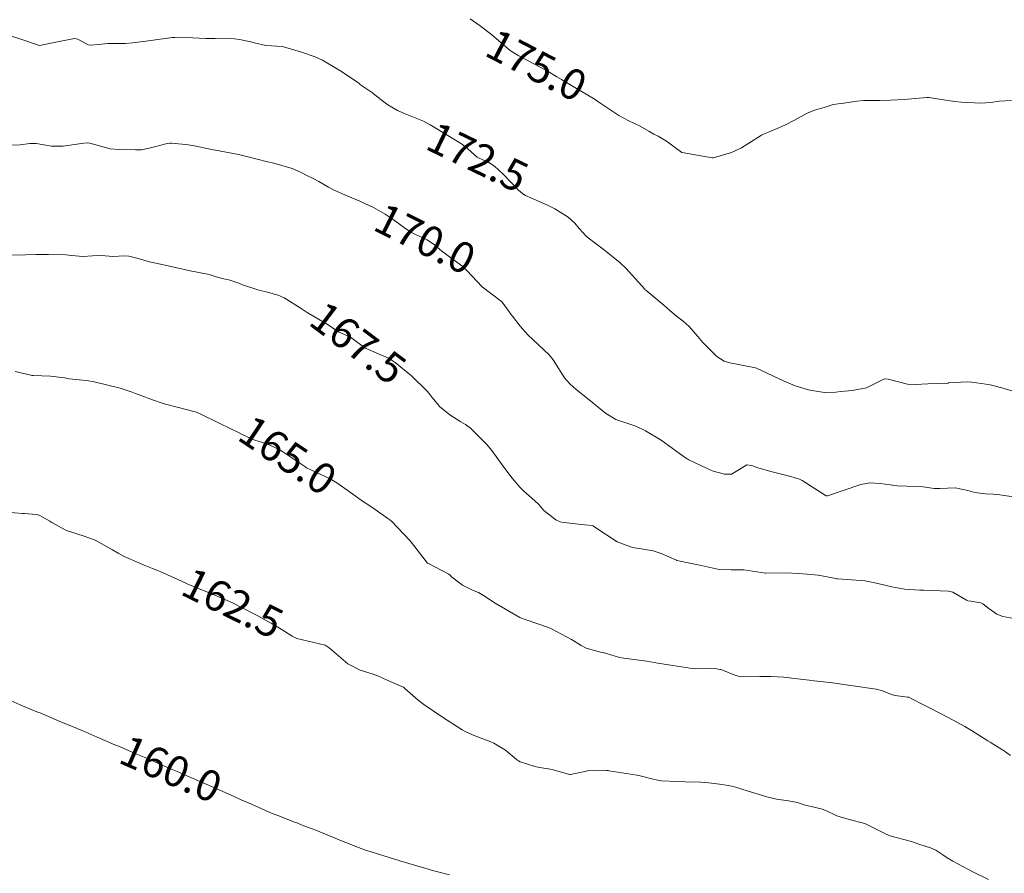
# Model space of a CAD drawing. Units: metres. Extents: x 774862 to 780418, y 8142827 to 8148021.
# Drawn here: x 778401 to 778465, y 8147070 to 8147126 of the extents above; entities that cross this region are included whole.
import ezdxf
from ezdxf.enums import TextEntityAlignment as Align

# ---------------------------------------------------------------- set-up
doc = ezdxf.new("R2010")
doc.units = ezdxf.units.M
doc.header["$LTSCALE"] = 25
doc.layers.add('Curva Indice', color=36, linetype='Continuous')
doc.styles.add('Style-ITALICS', font='ITALICS.shx')

msp = doc.modelspace()

# ---------------------------------------------------------------- linework, layer by layer
at = {"layer": 'Curva Indice', "color": 36, "linetype": 'Continuous', "lineweight": 13, "flags": 128}
for points, elevation in [([(778465.7434, 8147120.3481), (778464.9454, 8147120.3056), (778464.3913, 8147120.2182), (778463.7521, 8147120.1749), (778462.4849, 8147120.2446), (778462.0351, 8147120.2876), (778460.767, 8147120.4809), (778460.3679, 8147120.5418), (778460.2191, 8147120.5457), (778458.7499, 8147120.4183), (778457.8616, 8147120.3595), (778457.1631, 8147120.3562), (778456.1222, 8147120.3476), (778455.6727, 8147120.2992), (778454.6723, 8147120.155), (778454.4505, 8147120.1333), (778454.1444, 8147120.0828), (778453.5447, 8147119.9017), (778452.917, 8147119.7146), (778452.6103, 8147119.5947), (778452.4473, 8147119.5127), (778451.6286, 8147119.0742), (778451.0427, 8147118.7674), (778450.6483, 8147118.5852), (778449.921, 8147118.2972), (778449.6081, 8147118.1655), (778449.4805, 8147118.0968), (778448.5901, 8147117.5295), (778448.1711, 8147117.2764), (778447.5236, 8147116.9733), (778446.4067, 8147116.6286), (778446.3332, 8147116.6198), (778446.2719, 8147116.6252), (778444.6818, 8147116.8939), (778444.3008, 8147116.9601), (778444.2799, 8147116.9701), (778443.28, 8147117.6967), (778442.7398, 8147118.0302), (778442.4751, 8147118.1663), (778442.1508, 8147118.3488), (778441.5771, 8147118.6819), (778440.8386, 8147119.03), (778440.1918, 8147119.3694), (778438.8774, 8147120.2452), (778438.73, 8147120.3465), (778438.6406, 8147120.4029), (778437.2234, 8147121.2662), (778436.4543, 8147121.715), (778436.1455, 8147121.8896), (778435.5342, 8147122.2702), (778435.4589, 8147122.3151), (778435.3862, 8147122.3526), (778434.6963, 8147122.7106), (778433.674, 8147123.2608), (778433.3522, 8147123.445), (778433.1268, 8147123.6104), (778431.9196, 8147124.6223), (778431.1587, 8147125.2108), (778430.5149, 8147125.6512)], 175), ([(778465.7434, 8147120.3481), (778464.9454, 8147120.3056), (778464.3913, 8147120.2182), (778463.7521, 8147120.1749), (778462.4849, 8147120.2446), (778462.0351, 8147120.2876), (778460.767, 8147120.4809), (778460.3679, 8147120.5418), (778460.2191, 8147120.5457), (778458.7499, 8147120.4183), (778457.8616, 8147120.3595), (778457.1631, 8147120.3562), (778456.1222, 8147120.3476), (778455.6727, 8147120.2992), (778454.6723, 8147120.155), (778454.4505, 8147120.1333), (778454.1444, 8147120.0828), (778453.5447, 8147119.9017), (778452.917, 8147119.7146), (778452.6103, 8147119.5947), (778452.4473, 8147119.5127), (778451.6286, 8147119.0742), (778451.0427, 8147118.7674), (778450.6483, 8147118.5852), (778449.921, 8147118.2972), (778449.6081, 8147118.1655), (778449.4805, 8147118.0968), (778448.5901, 8147117.5295), (778448.1711, 8147117.2764), (778447.5236, 8147116.9733), (778446.4067, 8147116.6286), (778446.3332, 8147116.6198), (778446.2719, 8147116.6252), (778444.6818, 8147116.8939), (778444.3008, 8147116.9601), (778444.2799, 8147116.9701), (778443.28, 8147117.6967), (778442.7398, 8147118.0302), (778442.4751, 8147118.1663), (778442.1508, 8147118.3488), (778441.5771, 8147118.6819), (778440.8386, 8147119.03), (778440.1918, 8147119.3694), (778438.8774, 8147120.2452), (778438.73, 8147120.3465), (778438.6406, 8147120.4029), (778437.2234, 8147121.2662), (778436.4543, 8147121.715), (778436.1455, 8147121.8896), (778435.5342, 8147122.2702), (778435.4589, 8147122.3151), (778435.3862, 8147122.3526), (778434.6963, 8147122.7106), (778433.674, 8147123.2608), (778433.3522, 8147123.445), (778433.1268, 8147123.6104), (778431.9196, 8147124.6223), (778431.1587, 8147125.2108), (778430.5149, 8147125.6512)], 175), ([(778465.7521, 8147101.4627), (778465.1128, 8147101.6552), (778464.3467, 8147101.8404), (778463.7953, 8147101.9392), (778463.1369, 8147102.0279), (778462.8455, 8147102.0425), (778461.6448, 8147101.9645), (778461.6248, 8147101.9605), (778461.5985, 8147101.9581), (778460.2839, 8147101.9136), (778459.5021, 8147101.859), (778458.9646, 8147101.8955), (778457.7055, 8147102.2109), (778457.4839, 8147102.2241), (778457.2225, 8147102.1074), (778456.3069, 8147101.6401), (778455.3634, 8147101.4783), (778454.6375, 8147101.4179), (778454.3154, 8147101.3764), (778453.5698, 8147101.3497), (778452.7368, 8147101.4677), (778452.54, 8147101.5111), (778451.6521, 8147101.78), (778451.0952, 8147102.0204), (778450.5845, 8147102.2671), (778449.1426, 8147102.9227), (778449.0889, 8147102.9401), (778447.4032, 8147103.2766), (778447.0419, 8147103.3928), (778446.5663, 8147103.6939), (778445.6503, 8147104.5914), (778445.3332, 8147104.9813), (778444.772, 8147105.6298), (778444.3688, 8147105.9818), (778443.9384, 8147106.3086), (778443.4996, 8147106.6835), (778443.1152, 8147107.0334), (778441.9367, 8147108.0103), (778441.9059, 8147108.0356), (778441.8701, 8147108.0701), (778440.6333, 8147109.4335), (778440.2767, 8147109.7787), (778439.2664, 8147110.6106), (778438.5695, 8147111.1248), (778438.2755, 8147111.3508), (778438.0948, 8147111.5073), (778437.6009, 8147112.0152), (778437.3283, 8147112.3623), (778436.8962, 8147112.7632), (778436.0132, 8147113.2969), (778435.5463, 8147113.5316), (778434.1086, 8147114.1689), (778433.939, 8147114.2697), (778433.6546, 8147114.5056), (778432.6691, 8147115.5446), (778432.0886, 8147116.0693), (778431.7283, 8147116.3182), (778431.4259, 8147116.4532), (778430.9756, 8147116.6701), (778430.5958, 8147116.9958), (778430.3508, 8147117.2296), (778429.945, 8147117.5234), (778429.0653, 8147118.0704), (778427.9038, 8147118.7691), (778427.4725, 8147118.9957), (778426.3879, 8147119.4303), (778425.7879, 8147119.6886), (778425.1648, 8147120.0669), (778424.8191, 8147120.3165), (778424.2085, 8147120.8125), (778424.1605, 8147120.8489), (778423.3823, 8147121.3772), (778423.299, 8147121.4448), (778423.1841, 8147121.5372), (778422.0306, 8147122.3102), (778420.9101, 8147122.9705), (778420.4369, 8147123.1874), (778419.5316, 8147123.4864), (778418.6626, 8147123.7615), (778418.2766, 8147123.8588), (778417.2359, 8147123.9188), (778417.233, 8147123.9184), (778417.2254, 8147123.92), (778416.4591, 8147124.1061), (778416.2524, 8147124.1564), (778415.5111, 8147124.3171), (778415.1798, 8147124.3606), (778413.9173, 8147124.383), (778413.3114, 8147124.3845), (778412.448, 8147124.4315), (778411.2926, 8147124.4415), (778411.2035, 8147124.4421), (778411.1324, 8147124.4387), (778409.5918, 8147124.2371), (778408.5538, 8147124.0944), (778408.0836, 8147124.0566), (778406.9485, 8147124.0478), (778406.7411, 8147124.0439), (778406.3139, 8147123.9984), (778405.8648, 8147123.9426), (778405.6663, 8147123.9738), (778404.9819, 8147124.34), (778404.7668, 8147124.3744), (778403.7799, 8147124.1953), (778402.6066, 8147123.9474), (778402.4864, 8147123.9308), (778402.4203, 8147123.9393), (778401.2055, 8147124.3498), (778400.5969, 8147124.5606)], 172.5), ([(778465.7521, 8147101.4627), (778465.1128, 8147101.6552), (778464.3467, 8147101.8404), (778463.7953, 8147101.9392), (778463.1369, 8147102.0279), (778462.8455, 8147102.0425), (778461.6448, 8147101.9645), (778461.6248, 8147101.9605), (778461.5985, 8147101.9581), (778460.2839, 8147101.9136), (778459.5021, 8147101.859), (778458.9646, 8147101.8955), (778457.7055, 8147102.2109), (778457.4839, 8147102.2241), (778457.2225, 8147102.1074), (778456.3069, 8147101.6401), (778455.3634, 8147101.4783), (778454.6375, 8147101.4179), (778454.3154, 8147101.3764), (778453.5698, 8147101.3497), (778452.7368, 8147101.4677), (778452.54, 8147101.5111), (778451.6521, 8147101.78), (778451.0952, 8147102.0204), (778450.5845, 8147102.2671), (778449.1426, 8147102.9227), (778449.0889, 8147102.9401), (778447.4032, 8147103.2766), (778447.0419, 8147103.3928), (778446.5663, 8147103.6939), (778445.6503, 8147104.5914), (778445.3332, 8147104.9813), (778444.772, 8147105.6298), (778444.3688, 8147105.9818), (778443.9384, 8147106.3086), (778443.4996, 8147106.6835), (778443.1152, 8147107.0334), (778441.9367, 8147108.0103), (778441.9059, 8147108.0356), (778441.8701, 8147108.0701), (778440.6333, 8147109.4335), (778440.2767, 8147109.7787), (778439.2664, 8147110.6106), (778438.5695, 8147111.1248), (778438.2755, 8147111.3508), (778438.0948, 8147111.5073), (778437.6009, 8147112.0152), (778437.3283, 8147112.3623), (778436.8962, 8147112.7632), (778436.0132, 8147113.2969), (778435.5463, 8147113.5316), (778434.1086, 8147114.1689), (778433.939, 8147114.2697), (778433.6546, 8147114.5056), (778432.6691, 8147115.5446), (778432.0886, 8147116.0693), (778431.7283, 8147116.3182), (778431.4259, 8147116.4532), (778430.9756, 8147116.6701), (778430.5958, 8147116.9958), (778430.3508, 8147117.2296), (778429.945, 8147117.5234), (778429.0653, 8147118.0704), (778427.9038, 8147118.7691), (778427.4725, 8147118.9957), (778426.3879, 8147119.4303), (778425.7879, 8147119.6886), (778425.1648, 8147120.0669), (778424.8191, 8147120.3165), (778424.2085, 8147120.8125), (778424.1605, 8147120.8489), (778423.3823, 8147121.3772), (778423.299, 8147121.4448), (778423.1841, 8147121.5372), (778422.0306, 8147122.3102), (778420.9101, 8147122.9705), (778420.4369, 8147123.1874), (778419.5316, 8147123.4864), (778418.6626, 8147123.7615), (778418.2766, 8147123.8588), (778417.2359, 8147123.9188), (778417.233, 8147123.9184), (778417.2254, 8147123.92), (778416.4591, 8147124.1061), (778416.2524, 8147124.1564), (778415.5111, 8147124.3171), (778415.1798, 8147124.3606), (778413.9173, 8147124.383), (778413.3114, 8147124.3845), (778412.448, 8147124.4315), (778411.2926, 8147124.4415), (778411.2035, 8147124.4421), (778411.1324, 8147124.4387), (778409.5918, 8147124.2371), (778408.5538, 8147124.0944), (778408.0836, 8147124.0566), (778406.9485, 8147124.0478), (778406.7411, 8147124.0439), (778406.3139, 8147123.9984), (778405.8648, 8147123.9426), (778405.6663, 8147123.9738), (778404.9819, 8147124.34), (778404.7668, 8147124.3744), (778403.7799, 8147124.1953), (778402.6066, 8147123.9474), (778402.4864, 8147123.9308), (778402.4203, 8147123.9393), (778401.2055, 8147124.3498), (778400.5969, 8147124.5606)], 172.5), ([(778466.5987, 8147094.4428), (778464.971, 8147094.6793), (778464.5532, 8147094.7255), (778464.0559, 8147094.7541), (778463.3623, 8147094.8367), (778462.9019, 8147094.9629), (778462.0647, 8147095.1432), (778461.0719, 8147095.1068), (778460.8891, 8147095.0901), (778460.7071, 8147095.1072), (778459.9818, 8147095.2153), (778458.9282, 8147095.2572), (778458.2904, 8147095.2747), (778457.8408, 8147095.3336), (778457.2008, 8147095.4306), (778456.5141, 8147095.4571), (778455.9301, 8147095.3568), (778453.7731, 8147094.6115), (778453.6883, 8147094.6282), (778452.1069, 8147095.6101), (778451.9433, 8147095.6973), (778451.3756, 8147095.8719), (778450.1565, 8147096.1819), (778449.2226, 8147096.4513), (778448.8422, 8147096.5938), (778448.5184, 8147096.6346), (778448.0701, 8147096.3651), (778447.5143, 8147096.0356), (778447.0733, 8147096.0267), (778446.3304, 8147096.2351), (778445.9347, 8147096.3908), (778444.7379, 8147096.9678), (778444.4593, 8147097.1277), (778444.129, 8147097.3698), (778442.9492, 8147098.2518), (778441.9129, 8147098.8613), (778441.3021, 8147099.1496), (778440.9762, 8147099.2621), (778439.9975, 8147099.5873), (778439.3184, 8147100.0059), (778438.8437, 8147100.389), (778438.2495, 8147100.8727), (778437.4216, 8147101.546), (778437.0199, 8147101.8845), (778436.6441, 8147102.3015), (778435.917, 8147103.4627), (778435.6478, 8147103.7974), (778434.6149, 8147104.7628), (778434.2724, 8147105.1002), (778433.7729, 8147105.671), (778433.2645, 8147106.3208), (778433.1698, 8147106.4513), (778433.1242, 8147106.5144), (778432.7973, 8147106.9578), (778432.5741, 8147107.2457), (778432.5434, 8147107.2757), (778432.4713, 8147107.3292), (778431.3052, 8147108.2163), (778430.2936, 8147109.2806), (778430.1109, 8147109.4715), (778429.8778, 8147109.655), (778428.6695, 8147110.5499), (778428.1836, 8147110.9468), (778427.7142, 8147111.2803), (778427.3465, 8147111.4633), (778426.9523, 8147111.6376), (778426.6565, 8147111.7834), (778426.2341, 8147112.0514), (778425.5145, 8147112.597), (778424.9796, 8147112.9612), (778424.2299, 8147113.3755), (778423.3468, 8147113.7918), (778422.558, 8147114.1299), (778421.661, 8147114.519), (778421.2987, 8147114.6999), (778420.6597, 8147115.0771), (778420.3049, 8147115.2815), (778419.8881, 8147115.4775), (778419.4678, 8147115.6879), (778418.9374, 8147115.9305), (778417.7428, 8147116.2694), (778417.3221, 8147116.3637), (778416.6518, 8147116.5215), (778415.4483, 8147116.8251), (778415.0949, 8147116.9081), (778414.4188, 8147117.0348), (778413.8198, 8147117.144), (778413.495, 8147117.2063), (778412.6887, 8147117.3745), (778412.1725, 8147117.4654), (778411.7686, 8147117.5065), (778411.0749, 8147117.5719), (778410.9697, 8147117.5731), (778410.7126, 8147117.531), (778410.052, 8147117.3581), (778409.6233, 8147117.2377), (778409.1382, 8147117.1396), (778408.7398, 8147117.1347), (778407.6362, 8147117.1509), (778407.0877, 8147117.2021), (778405.7683, 8147117.565), (778405.5906, 8147117.5909), (778405.2264, 8147117.5527), (778404.0421, 8147117.368), (778403.2832, 8147117.385), (778402.2683, 8147117.56), (778401.8656, 8147117.5581), (778401.2373, 8147117.461), (778400.54, 8147117.4472)], 170), ([(778466.5987, 8147094.4428), (778464.971, 8147094.6793), (778464.5532, 8147094.7255), (778464.0559, 8147094.7541), (778463.3623, 8147094.8367), (778462.9019, 8147094.9629), (778462.0647, 8147095.1432), (778461.0719, 8147095.1068), (778460.8891, 8147095.0901), (778460.7071, 8147095.1072), (778459.9818, 8147095.2153), (778458.9282, 8147095.2572), (778458.2904, 8147095.2747), (778457.8408, 8147095.3336), (778457.2008, 8147095.4306), (778456.5141, 8147095.4571), (778455.9301, 8147095.3568), (778453.7731, 8147094.6115), (778453.6883, 8147094.6282), (778452.1069, 8147095.6101), (778451.9433, 8147095.6973), (778451.3756, 8147095.8719), (778450.1565, 8147096.1819), (778449.2226, 8147096.4513), (778448.8422, 8147096.5938), (778448.5184, 8147096.6346), (778448.0701, 8147096.3651), (778447.5143, 8147096.0356), (778447.0733, 8147096.0267), (778446.3304, 8147096.2351), (778445.9347, 8147096.3908), (778444.7379, 8147096.9678), (778444.4593, 8147097.1277), (778444.129, 8147097.3698), (778442.9492, 8147098.2518), (778441.9129, 8147098.8613), (778441.3021, 8147099.1496), (778440.9762, 8147099.2621), (778439.9975, 8147099.5873), (778439.3184, 8147100.0059), (778438.8437, 8147100.389), (778438.2495, 8147100.8727), (778437.4216, 8147101.546), (778437.0199, 8147101.8845), (778436.6441, 8147102.3015), (778435.917, 8147103.4627), (778435.6478, 8147103.7974), (778434.6149, 8147104.7628), (778434.2724, 8147105.1002), (778433.7729, 8147105.671), (778433.2645, 8147106.3208), (778433.1698, 8147106.4513), (778433.1242, 8147106.5144), (778432.7973, 8147106.9578), (778432.5741, 8147107.2457), (778432.5434, 8147107.2757), (778432.4713, 8147107.3292), (778431.3052, 8147108.2163), (778430.2936, 8147109.2806), (778430.1109, 8147109.4715), (778429.8778, 8147109.655), (778428.6695, 8147110.5499), (778428.1836, 8147110.9468), (778427.7142, 8147111.2803), (778427.3465, 8147111.4633), (778426.9523, 8147111.6376), (778426.6565, 8147111.7834), (778426.2341, 8147112.0514), (778425.5145, 8147112.597), (778424.9796, 8147112.9612), (778424.2299, 8147113.3755), (778423.3468, 8147113.7918), (778422.558, 8147114.1299), (778421.661, 8147114.519), (778421.2987, 8147114.6999), (778420.6597, 8147115.0771), (778420.3049, 8147115.2815), (778419.8881, 8147115.4775), (778419.4678, 8147115.6879), (778418.9374, 8147115.9305), (778417.7428, 8147116.2694), (778417.3221, 8147116.3637), (778416.6518, 8147116.5215), (778415.4483, 8147116.8251), (778415.0949, 8147116.9081), (778414.4188, 8147117.0348), (778413.8198, 8147117.144), (778413.495, 8147117.2063), (778412.6887, 8147117.3745), (778412.1725, 8147117.4654), (778411.7686, 8147117.5065), (778411.0749, 8147117.5719), (778410.9697, 8147117.5731), (778410.7126, 8147117.531), (778410.052, 8147117.3581), (778409.6233, 8147117.2377), (778409.1382, 8147117.1396), (778408.7398, 8147117.1347), (778407.6362, 8147117.1509), (778407.0877, 8147117.2021), (778405.7683, 8147117.565), (778405.5906, 8147117.5909), (778405.2264, 8147117.5527), (778404.0421, 8147117.368), (778403.2832, 8147117.385), (778402.2683, 8147117.56), (778401.8656, 8147117.5581), (778401.2373, 8147117.461), (778400.54, 8147117.4472)], 170), ([(778466.5946, 8147086.5016), (778465.1844, 8147086.7673), (778464.7748, 8147086.9209), (778464.2548, 8147087.2932), (778463.8784, 8147087.6028), (778463.7456, 8147087.6646), (778463.0904, 8147087.7591), (778462.8921, 8147087.7974), (778462.813, 8147087.8329), (778461.911, 8147088.3444), (778461.6424, 8147088.4086), (778460.0443, 8147088.4775), (778459.9148, 8147088.4807), (778459.7833, 8147088.4817), (778458.7704, 8147088.5461), (778457.9569, 8147088.6906), (778457.5183, 8147088.8054), (778456.6298, 8147089.0054), (778456.1987, 8147089.0833), (778455.9405, 8147089.1171), (778454.443, 8147089.2215), (778454.3823, 8147089.2258), (778454.3045, 8147089.2374), (778453.1665, 8147089.457), (778452.4531, 8147089.531), (778451.8572, 8147089.5717), (778451.0925, 8147089.6067), (778449.7464, 8147089.591), (778449.7422, 8147089.5913), (778449.7334, 8147089.5931), (778448.3186, 8147089.8068), (778447.5074, 8147089.7956), (778446.7251, 8147089.8258), (778445.3418, 8147090.126), (778444.9111, 8147090.2248), (778443.9646, 8147090.4203), (778443.9502, 8147090.4252), (778442.9527, 8147090.875), (778442.4289, 8147091.0511), (778441.7652, 8147091.1517), (778441.0725, 8147091.2552), (778440.0766, 8147091.6372), (778438.6346, 8147092.5892), (778438.5205, 8147092.6595), (778438.4471, 8147092.684), (778437.9639, 8147092.7387), (778436.6085, 8147092.8801), (778436.3705, 8147092.9385), (778436.0887, 8147093.0635), (778435.3169, 8147093.6759), (778434.959, 8147094.0747), (778434.5374, 8147094.4777), (778434.0163, 8147094.9151), (778433.7404, 8147095.182), (778433.2484, 8147095.7666), (778432.7109, 8147096.4912), (778431.9216, 8147097.5686), (778431.571, 8147097.9818), (778430.533, 8147099.0145), (778430.221, 8147099.2589), (778429.9009, 8147099.4408), (778429.1931, 8147099.8865), (778428.5295, 8147100.4406), (778428.4573, 8147100.515), (778428.0489, 8147101.0158), (778427.8516, 8147101.2723), (778427.8244, 8147101.3052), (778427.7321, 8147101.4048), (778426.6901, 8147102.4206), (778425.631, 8147103.3002), (778425.3825, 8147103.478), (778425.2058, 8147103.5763), (778423.7404, 8147104.2039), (778423.6753, 8147104.2315), (778423.6676, 8147104.2367), (778423.6558, 8147104.2462), (778422.7225, 8147104.9487), (778422.0021, 8147105.2786), (778421.9447, 8147105.3012), (778421.8475, 8147105.3598), (778421.272, 8147105.7535), (778420.3921, 8147106.2753), (778419.9166, 8147106.5592), (778419.5202, 8147106.8124), (778418.4056, 8147107.5061), (778418.0318, 8147107.672), (778417.1582, 8147107.9106), (778416.7605, 8147108.0148), (778416.5686, 8147108.0716), (778415.7045, 8147108.3602), (778415.4554, 8147108.4515), (778414.8124, 8147108.6673), (778414.5699, 8147108.7209), (778413.9966, 8147108.8665), (778413.524, 8147109.0156), (778412.3061, 8147109.2717), (778411.814, 8147109.3605), (778410.8619, 8147109.5847), (778409.9488, 8147109.7834), (778409.6605, 8147109.848), (778408.9025, 8147110.0653), (778408.2998, 8147110.2253), (778408.0163, 8147110.2359), (778407.2655, 8147110.204), (778406.5371, 8147110.2531), (778405.9487, 8147110.2292), (778405.305, 8147110.1976), (778404.6068, 8147110.2671), (778404.2087, 8147110.3044), (778403.0753, 8147110.3282), (778402.2699, 8147110.3178), (778401.5911, 8147110.2975), (778400.7013, 8147110.2903)], 167.5), ([(778466.5946, 8147086.5016), (778465.1844, 8147086.7673), (778464.7748, 8147086.9209), (778464.2548, 8147087.2932), (778463.8784, 8147087.6028), (778463.7456, 8147087.6646), (778463.0904, 8147087.7591), (778462.8921, 8147087.7974), (778462.813, 8147087.8329), (778461.911, 8147088.3444), (778461.6424, 8147088.4086), (778460.0443, 8147088.4775), (778459.9148, 8147088.4807), (778459.7833, 8147088.4817), (778458.7704, 8147088.5461), (778457.9569, 8147088.6906), (778457.5183, 8147088.8054), (778456.6298, 8147089.0054), (778456.1987, 8147089.0833), (778455.9405, 8147089.1171), (778454.443, 8147089.2215), (778454.3823, 8147089.2258), (778454.3045, 8147089.2374), (778453.1665, 8147089.457), (778452.4531, 8147089.531), (778451.8572, 8147089.5717), (778451.0925, 8147089.6067), (778449.7464, 8147089.591), (778449.7422, 8147089.5913), (778449.7334, 8147089.5931), (778448.3186, 8147089.8068), (778447.5074, 8147089.7956), (778446.7251, 8147089.8258), (778445.3418, 8147090.126), (778444.9111, 8147090.2248), (778443.9646, 8147090.4203), (778443.9502, 8147090.4252), (778442.9527, 8147090.875), (778442.4289, 8147091.0511), (778441.7652, 8147091.1517), (778441.0725, 8147091.2552), (778440.0766, 8147091.6372), (778438.6346, 8147092.5892), (778438.5205, 8147092.6595), (778438.4471, 8147092.684), (778437.9639, 8147092.7387), (778436.6085, 8147092.8801), (778436.3705, 8147092.9385), (778436.0887, 8147093.0635), (778435.3169, 8147093.6759), (778434.959, 8147094.0747), (778434.5374, 8147094.4777), (778434.0163, 8147094.9151), (778433.7404, 8147095.182), (778433.2484, 8147095.7666), (778432.7109, 8147096.4912), (778431.9216, 8147097.5686), (778431.571, 8147097.9818), (778430.533, 8147099.0145), (778430.221, 8147099.2589), (778429.9009, 8147099.4408), (778429.1931, 8147099.8865), (778428.5295, 8147100.4406), (778428.4573, 8147100.515), (778428.0489, 8147101.0158), (778427.8516, 8147101.2723), (778427.8244, 8147101.3052), (778427.7321, 8147101.4048), (778426.6901, 8147102.4206), (778425.631, 8147103.3002), (778425.3825, 8147103.478), (778425.2058, 8147103.5763), (778423.7404, 8147104.2039), (778423.6753, 8147104.2315), (778423.6676, 8147104.2367), (778423.6558, 8147104.2462), (778422.7225, 8147104.9487), (778422.0021, 8147105.2786), (778421.9447, 8147105.3012), (778421.8475, 8147105.3598), (778421.272, 8147105.7535), (778420.3921, 8147106.2753), (778419.9166, 8147106.5592), (778419.5202, 8147106.8124), (778418.4056, 8147107.5061), (778418.0318, 8147107.672), (778417.1582, 8147107.9106), (778416.7605, 8147108.0148), (778416.5686, 8147108.0716), (778415.7045, 8147108.3602), (778415.4554, 8147108.4515), (778414.8124, 8147108.6673), (778414.5699, 8147108.7209), (778413.9966, 8147108.8665), (778413.524, 8147109.0156), (778412.3061, 8147109.2717), (778411.814, 8147109.3605), (778410.8619, 8147109.5847), (778409.9488, 8147109.7834), (778409.6605, 8147109.848), (778408.9025, 8147110.0653), (778408.2998, 8147110.2253), (778408.0163, 8147110.2359), (778407.2655, 8147110.204), (778406.5371, 8147110.2531), (778405.9487, 8147110.2292), (778405.305, 8147110.1976), (778404.6068, 8147110.2671), (778404.2087, 8147110.3044), (778403.0753, 8147110.3282), (778402.2699, 8147110.3178), (778401.5911, 8147110.2975), (778400.7013, 8147110.2903)], 167.5), ([(778465.6822, 8147077.7135), (778465.204, 8147078.0601), (778465.1155, 8147078.1236), (778464.4212, 8147078.5485), (778464.3408, 8147078.5956), (778464.2009, 8147078.68), (778463.1292, 8147079.3556), (778462.7103, 8147079.6026), (778461.6195, 8147080.197), (778460.4557, 8147080.8006), (778460.0634, 8147081.0005), (778459.2189, 8147081.4349), (778459.0614, 8147081.5125), (778459.0408, 8147081.5169), (778458.9634, 8147081.5238), (778458.1692, 8147081.6277), (778457.9903, 8147081.6793), (778457.2833, 8147081.9485), (778456.9337, 8147082.0369), (778455.434, 8147082.2604), (778455.1363, 8147082.3046), (778454.0828, 8147082.4477), (778453.1135, 8147082.5563), (778452.8872, 8147082.5832), (778452.5697, 8147082.6183), (778451.6105, 8147082.7254), (778450.9325, 8147082.8113), (778450.0781, 8147082.872), (778449.361, 8147082.8689), (778448.203, 8147082.8469), (778447.9633, 8147082.8808), (778447.6323, 8147083.0007), (778446.9005, 8147083.2936), (778446.539, 8147083.3666), (778445.7993, 8147083.3745), (778445.1743, 8147083.3679), (778444.83, 8147083.4101), (778443.7106, 8147083.5899), (778442.7158, 8147083.7301), (778442.0204, 8147083.8519), (778440.5086, 8147084.0504), (778440.2227, 8147084.0945), (778439.3937, 8147084.3499), (778439.2498, 8147084.3969), (778439.2054, 8147084.4073), (778438.9953, 8147084.4515), (778438.0633, 8147084.7112), (778437.74, 8147084.875), (778437.1119, 8147085.2736), (778435.8117, 8147085.9593), (778435.6096, 8147086.0455), (778434.1676, 8147086.5484), (778433.7949, 8147086.677), (778433.7374, 8147086.7022), (778432.1322, 8147087.6376), (778431.3879, 8147088.1416), (778431.0669, 8147088.3351), (778430.6666, 8147088.4913), (778430.02, 8147088.8007), (778429.3108, 8147089.3545), (778429.2056, 8147089.4587), (778429.1201, 8147089.5237), (778427.799, 8147090.2185), (778427.7542, 8147090.2424), (778427.7515, 8147090.2442), (778427.7485, 8147090.2472), (778426.6141, 8147091.6932), (778425.3969, 8147092.9659), (778425.2984, 8147093.054), (778425.1683, 8147093.1524), (778424.3286, 8147093.7295), (778423.8516, 8147094.0581), (778423.5178, 8147094.2796), (778423.0282, 8147094.6175), (778422.7319, 8147094.8407), (778421.8399, 8147095.4715), (778421.395, 8147095.7214), (778420.1443, 8147096.3186), (778419.8749, 8147096.4519), (778419.7542, 8147096.5235), (778418.3288, 8147097.4795), (778418.0828, 8147097.6305), (778417.2765, 8147098.0119), (778416.5071, 8147098.2493), (778416.4158, 8147098.2771), (778416.0505, 8147098.4338), (778415.6766, 8147098.6145), (778415.476, 8147098.7147), (778414.2255, 8147099.3307), (778412.8956, 8147099.9879), (778412.6154, 8147100.0921), (778411.5272, 8147100.3591), (778410.6851, 8147100.5773), (778410.3427, 8147100.69), (778409.6033, 8147100.9617), (778409.3905, 8147101.0428), (778408.739, 8147101.2855), (778408.5292, 8147101.3577), (778407.7517, 8147101.6219), (778407.6472, 8147101.6523), (778406.0602, 8147102.0341), (778405.5453, 8147102.129), (778404.8517, 8147102.1989), (778404.4314, 8147102.2397), (778404.1112, 8147102.2904), (778403.2081, 8147102.4059), (778402.0713, 8147102.4508), (778401.9931, 8147102.4542), (778401.9331, 8147102.4631), (778400.9183, 8147102.7092)], 165), ([(778465.6822, 8147077.7135), (778465.204, 8147078.0601), (778465.1155, 8147078.1236), (778464.4212, 8147078.5485), (778464.3408, 8147078.5956), (778464.2009, 8147078.68), (778463.1292, 8147079.3556), (778462.7103, 8147079.6026), (778461.6195, 8147080.197), (778460.4557, 8147080.8006), (778460.0634, 8147081.0005), (778459.2189, 8147081.4349), (778459.0614, 8147081.5125), (778459.0408, 8147081.5169), (778458.9634, 8147081.5238), (778458.1692, 8147081.6277), (778457.9903, 8147081.6793), (778457.2833, 8147081.9485), (778456.9337, 8147082.0369), (778455.434, 8147082.2604), (778455.1363, 8147082.3046), (778454.0828, 8147082.4477), (778453.1135, 8147082.5563), (778452.8872, 8147082.5832), (778452.5697, 8147082.6183), (778451.6105, 8147082.7254), (778450.9325, 8147082.8113), (778450.0781, 8147082.872), (778449.361, 8147082.8689), (778448.203, 8147082.8469), (778447.9633, 8147082.8808), (778447.6323, 8147083.0007), (778446.9005, 8147083.2936), (778446.539, 8147083.3666), (778445.7993, 8147083.3745), (778445.1743, 8147083.3679), (778444.83, 8147083.4101), (778443.7106, 8147083.5899), (778442.7158, 8147083.7301), (778442.0204, 8147083.8519), (778440.5086, 8147084.0504), (778440.2227, 8147084.0945), (778439.3937, 8147084.3499), (778439.2498, 8147084.3969), (778439.2054, 8147084.4073), (778438.9953, 8147084.4515), (778438.0633, 8147084.7112), (778437.74, 8147084.875), (778437.1119, 8147085.2736), (778435.8117, 8147085.9593), (778435.6096, 8147086.0455), (778434.1676, 8147086.5484), (778433.7949, 8147086.677), (778433.7374, 8147086.7022), (778432.1322, 8147087.6376), (778431.3879, 8147088.1416), (778431.0669, 8147088.3351), (778430.6666, 8147088.4913), (778430.02, 8147088.8007), (778429.3108, 8147089.3545), (778429.2056, 8147089.4587), (778429.1201, 8147089.5237), (778427.799, 8147090.2185), (778427.7542, 8147090.2424), (778427.7515, 8147090.2442), (778427.7485, 8147090.2472), (778426.6141, 8147091.6932), (778425.3969, 8147092.9659), (778425.2984, 8147093.054), (778425.1683, 8147093.1524), (778424.3286, 8147093.7295), (778423.8516, 8147094.0581), (778423.5178, 8147094.2796), (778423.0282, 8147094.6175), (778422.7319, 8147094.8407), (778421.8399, 8147095.4715), (778421.395, 8147095.7214), (778420.1443, 8147096.3186), (778419.8749, 8147096.4519), (778419.7542, 8147096.5235), (778418.3288, 8147097.4795), (778418.0828, 8147097.6305), (778417.2765, 8147098.0119), (778416.5071, 8147098.2493), (778416.4158, 8147098.2771), (778416.0505, 8147098.4338), (778415.6766, 8147098.6145), (778415.476, 8147098.7147), (778414.2255, 8147099.3307), (778412.8956, 8147099.9879), (778412.6154, 8147100.0921), (778411.5272, 8147100.3591), (778410.6851, 8147100.5773), (778410.3427, 8147100.69), (778409.6033, 8147100.9617), (778409.3905, 8147101.0428), (778408.739, 8147101.2855), (778408.5292, 8147101.3577), (778407.7517, 8147101.6219), (778407.6472, 8147101.6523), (778406.0602, 8147102.0341), (778405.5453, 8147102.129), (778404.8517, 8147102.1989), (778404.4314, 8147102.2397), (778404.1112, 8147102.2904), (778403.2081, 8147102.4059), (778402.0713, 8147102.4508), (778401.9931, 8147102.4542), (778401.9331, 8147102.4631), (778400.9183, 8147102.7092)], 165), ([(778464.2492, 8147069.6625), (778463.1879, 8147070.1761), (778462.8919, 8147070.3303), (778461.9302, 8147070.8484), (778461.5574, 8147071.0721), (778461.2797, 8147071.2622), (778460.8083, 8147071.5554), (778460.4741, 8147071.7071), (778460.1137, 8147071.8144), (778459.7059, 8147071.9533), (778459.237, 8147072.1279), (778457.8973, 8147072.4818), (778457.7247, 8147072.531), (778457.5825, 8147072.6009), (778456.1895, 8147073.2894), (778455.1829, 8147073.5631), (778454.3692, 8147073.7906), (778453.6526, 8147074.1378), (778453.3579, 8147074.2606), (778452.6953, 8147074.3984), (778452.3197, 8147074.492), (778451.8161, 8147074.6539), (778451.2233, 8147074.7654), (778450.4568, 8147074.8756), (778449.8162, 8147075.0277), (778449.4672, 8147075.1316), (778448.6097, 8147075.4039), (778447.7091, 8147075.6826), (778447.3341, 8147075.7691), (778446.743, 8147075.8552), (778446.0475, 8147075.941), (778445.5291, 8147075.9843), (778444.5085, 8147076.0094), (778443.9759, 8147076.027), (778442.9536, 8147076.0846), (778442.6245, 8147076.1313), (778442.4297, 8147076.1866), (778441.493, 8147076.4216), (778440.9573, 8147076.5037), (778439.5398, 8147076.7288), (778439.4902, 8147076.7373), (778439.3913, 8147076.7487), (778438.1764, 8147076.7322), (778437.0376, 8147076.4879), (778436.9746, 8147076.4915), (778435.843, 8147076.8148), (778434.9117, 8147076.9671), (778434.7334, 8147077.0016), (778434.1734, 8147077.1727), (778433.7597, 8147077.3179), (778433.6664, 8147077.366), (778433.5311, 8147077.4653), (778432.8073, 8147078.0736), (778432.0645, 8147078.5163), (778431.8609, 8147078.6066), (778430.7742, 8147079.0307), (778430.235, 8147079.2583), (778430.0007, 8147079.3845), (778428.7094, 8147080.219), (778427.5053, 8147081.0328), (778427.1232, 8147081.3265), (778426.2624, 8147082.0925), (778426.1883, 8147082.1589), (778426.1635, 8147082.1727), (778425.1202, 8147082.6273), (778424.5598, 8147082.8921), (778424.1481, 8147083.0464), (778423.3604, 8147083.2803), (778422.5633, 8147083.6931), (778421.3414, 8147084.7289), (778421.2211, 8147084.8229), (778421.0703, 8147084.8926), (778419.2302, 8147085.3444), (778418.932, 8147085.4791), (778418.2242, 8147085.9379), (778417.5577, 8147086.3349), (778417.3601, 8147086.4432), (778416.788, 8147086.7651), (778416.5281, 8147086.9075), (778415.6385, 8147087.3629), (778415.0547, 8147087.6494), (778413.6993, 8147088.2512), (778413.5327, 8147088.3178), (778412.149, 8147088.8826), (778411.7364, 8147089.0702), (778410.5503, 8147089.6123), (778410.1274, 8147089.7841), (778409.8519, 8147089.8899), (778409.4106, 8147090.0651), (778409.1103, 8147090.192), (778408.0021, 8147090.6836), (778407.6135, 8147090.885), (778407.2437, 8147091.1154), (778406.1195, 8147091.7379), (778405.4615, 8147091.9795), (778404.2529, 8147092.3588), (778404.1583, 8147092.4015), (778403.3045, 8147092.8817), (778403.1614, 8147092.9645), (778402.5194, 8147093.335), (778402.3099, 8147093.4059), (778401.756, 8147093.4466), (778401.5174, 8147093.4618), (778401.41, 8147093.4727), (778399.7642, 8147093.606)], 162.5), ([(778464.2492, 8147069.6625), (778463.1879, 8147070.1761), (778462.8919, 8147070.3303), (778461.9302, 8147070.8484), (778461.5574, 8147071.0721), (778461.2797, 8147071.2622), (778460.8083, 8147071.5554), (778460.4741, 8147071.7071), (778460.1137, 8147071.8144), (778459.7059, 8147071.9533), (778459.237, 8147072.1279), (778457.8973, 8147072.4818), (778457.7247, 8147072.531), (778457.5825, 8147072.6009), (778456.1895, 8147073.2894), (778455.1829, 8147073.5631), (778454.3692, 8147073.7906), (778453.6526, 8147074.1378), (778453.3579, 8147074.2606), (778452.6953, 8147074.3984), (778452.3197, 8147074.492), (778451.8161, 8147074.6539), (778451.2233, 8147074.7654), (778450.4568, 8147074.8756), (778449.8162, 8147075.0277), (778449.4672, 8147075.1316), (778448.6097, 8147075.4039), (778447.7091, 8147075.6826), (778447.3341, 8147075.7691), (778446.743, 8147075.8552), (778446.0475, 8147075.941), (778445.5291, 8147075.9843), (778444.5085, 8147076.0094), (778443.9759, 8147076.027), (778442.9536, 8147076.0846), (778442.6245, 8147076.1313), (778442.4297, 8147076.1866), (778441.493, 8147076.4216), (778440.9573, 8147076.5037), (778439.5398, 8147076.7288), (778439.4902, 8147076.7373), (778439.3913, 8147076.7487), (778438.1764, 8147076.7322), (778437.0376, 8147076.4879), (778436.9746, 8147076.4915), (778435.843, 8147076.8148), (778434.9117, 8147076.9671), (778434.7334, 8147077.0016), (778434.1734, 8147077.1727), (778433.7597, 8147077.3179), (778433.6664, 8147077.366), (778433.5311, 8147077.4653), (778432.8073, 8147078.0736), (778432.0645, 8147078.5163), (778431.8609, 8147078.6066), (778430.7742, 8147079.0307), (778430.235, 8147079.2583), (778430.0007, 8147079.3845), (778428.7094, 8147080.219), (778427.5053, 8147081.0328), (778427.1232, 8147081.3265), (778426.2624, 8147082.0925), (778426.1883, 8147082.1589), (778426.1635, 8147082.1727), (778425.1202, 8147082.6273), (778424.5598, 8147082.8921), (778424.1481, 8147083.0464), (778423.3604, 8147083.2803), (778422.5633, 8147083.6931), (778421.3414, 8147084.7289), (778421.2211, 8147084.8229), (778421.0703, 8147084.8926), (778419.2302, 8147085.3444), (778418.932, 8147085.4791), (778418.2242, 8147085.9379), (778417.5577, 8147086.3349), (778417.3601, 8147086.4432), (778416.788, 8147086.7651), (778416.5281, 8147086.9075), (778415.6385, 8147087.3629), (778415.0547, 8147087.6494), (778413.6993, 8147088.2512), (778413.5327, 8147088.3178), (778412.149, 8147088.8826), (778411.7364, 8147089.0702), (778410.5503, 8147089.6123), (778410.1274, 8147089.7841), (778409.8519, 8147089.8899), (778409.4106, 8147090.0651), (778409.1103, 8147090.192), (778408.0021, 8147090.6836), (778407.6135, 8147090.885), (778407.2437, 8147091.1154), (778406.1195, 8147091.7379), (778405.4615, 8147091.9795), (778404.2529, 8147092.3588), (778404.1583, 8147092.4015), (778403.3045, 8147092.8817), (778403.1614, 8147092.9645), (778402.5194, 8147093.335), (778402.3099, 8147093.4059), (778401.756, 8147093.4466), (778401.5174, 8147093.4618), (778401.41, 8147093.4727), (778399.7642, 8147093.606)], 162.5), ([(778429.1616, 8147069.9473), (778428.3148, 8147070.1766), (778428.064, 8147070.2461), (778427.564, 8147070.3871), (778426.901, 8147070.5799), (778425.9446, 8147070.8731), (778425.8253, 8147070.9104), (778425.5869, 8147070.9825), (778424.0747, 8147071.4466), (778423.6425, 8147071.5933), (778422.3572, 8147072.0872), (778421.365, 8147072.4981), (778420.4721, 8147072.8606), (778419.5279, 8147073.2204), (778419.2912, 8147073.3115), (778419.0868, 8147073.3935), (778418.1693, 8147073.7532), (778417.5288, 8147074.0014), (778417.2045, 8147074.1383), (778416.2825, 8147074.5497), (778415.6249, 8147074.846), (778415.1552, 8147075.0605), (778414.0224, 8147075.564), (778413.143, 8147075.9431), (778412.1881, 8147076.3519), (778411.4422, 8147076.6753), (778411.1234, 8147076.8149), (778410.6201, 8147077.0346), (778409.6597, 8147077.4538), (778409.297, 8147077.6105), (778408.8643, 8147077.796), (778407.7322, 8147078.28), (778407.4012, 8147078.4216), (778406.2353, 8147078.9211), (778405.4574, 8147079.2537), (778404.4156, 8147079.6977), (778403.9335, 8147079.9009), (778403.084, 8147080.2573), (778402.5293, 8147080.4892), (778402.4382, 8147080.5273), (778401.8063, 8147080.788), (778401.2394, 8147081.0271), (778400.2524, 8147081.452)], 160), ([(778429.1616, 8147069.9473), (778428.3148, 8147070.1766), (778428.064, 8147070.2461), (778427.564, 8147070.3871), (778426.901, 8147070.5799), (778425.9446, 8147070.8731), (778425.8253, 8147070.9104), (778425.5869, 8147070.9825), (778424.0747, 8147071.4466), (778423.6425, 8147071.5933), (778422.3572, 8147072.0872), (778421.365, 8147072.4981), (778420.4721, 8147072.8606), (778419.5279, 8147073.2204), (778419.2912, 8147073.3115), (778419.0868, 8147073.3935), (778418.1693, 8147073.7532), (778417.5288, 8147074.0014), (778417.2045, 8147074.1383), (778416.2825, 8147074.5497), (778415.6249, 8147074.846), (778415.1552, 8147075.0605), (778414.0224, 8147075.564), (778413.143, 8147075.9431), (778412.1881, 8147076.3519), (778411.4422, 8147076.6753), (778411.1234, 8147076.8149), (778410.6201, 8147077.0346), (778409.6597, 8147077.4538), (778409.297, 8147077.6105), (778408.8643, 8147077.796), (778407.7322, 8147078.28), (778407.4012, 8147078.4216), (778406.2353, 8147078.9211), (778405.4574, 8147079.2537), (778404.4156, 8147079.6977), (778403.9335, 8147079.9009), (778403.084, 8147080.2573), (778402.5293, 8147080.4892), (778402.4382, 8147080.5273), (778401.8063, 8147080.788), (778401.2394, 8147081.0271), (778400.2524, 8147081.452)], 160)]:
    msp.add_lwpolyline(points, dxfattribs=dict(at, elevation=elevation))

# ---------------------------------------------------------------- texts
at = {"layer": 'Curva Indice', "color": 7, "linetype": 'Continuous', "lineweight": 30, "style": 'Style-ITALICS'}
for s, rotation, p in [('175.0', 332.574898, (778434.8343, 8147122.639, 175)), ('172.5', 334.288432, (778430.995, 8147116.6607, 172.5)), ('170.0', 333.537844, (778427.582, 8147111.3461, 170)), ('167.5', 323.032265, (778423.2288, 8147104.5676, 167.5)), ('165.0', 326.148528, (778418.652, 8147097.2628, 165)), ('162.5', 333.867115, (778415.0681, 8147087.6428, 162.5)), ('160.0', 336.42019, (778411.0466, 8147076.8484, 160))]:
    msp.add_text(s, height=2, rotation=rotation, dxfattribs=at).set_placement(p, align=Align.MIDDLE_CENTER)

doc.saveas('drawing.dxf')
